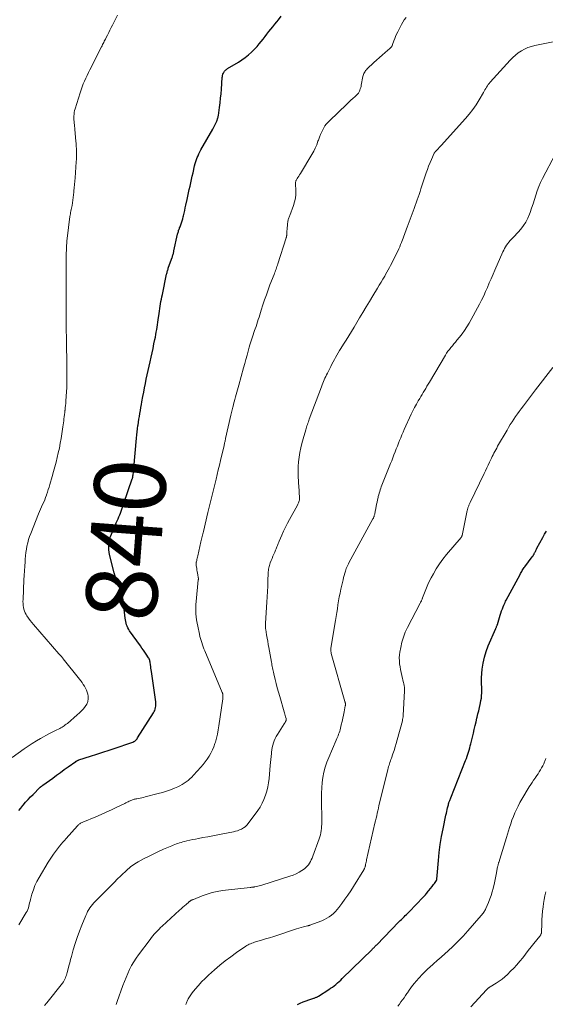
# Model space of a CAD drawing. Units: feet. Extents: x 2015000 to 2020030, y 510000 to 515000.
# Drawn here: x 2015284 to 2015431, y 511553 to 511829 of the extents above; entities that cross this region are included whole.
import ezdxf
from ezdxf.enums import TextEntityAlignment as Align

# ---------------------------------------------------------------- set-up
doc = ezdxf.new("R2010")
doc.units = ezdxf.units.FT
doc.header["$LTSCALE"] = 100
doc.header["$MEASUREMENT"] = 0
for name, color, linetype, lineweight in [('CONTOUR INDEX', 32, 'Continuous', 25), ('CONTOUR INDEX LABEL', 7, 'Continuous', 15), ('CONTOUR INTERMEDIATE', 40, 'Continuous', 15)]:
    doc.layers.add(name, color=color, linetype=linetype, lineweight=lineweight)
doc.styles.add('slant', font='romans.shx', dxfattribs={"oblique": 14.999978})

msp = doc.modelspace()

# ---------------------------------------------------------------- linework, layer by layer
at = {"layer": 'CONTOUR INDEX', "flags": 128}
for points, elevation in [([(2015283.22, 511606.87), (2015283.81, 511607.61), (2015284.41, 511608.35), (2015284.5, 511608.44), (2015285.16, 511609.21), (2015285.84, 511609.97), (2015286.54, 511610.7), (2015287.25, 511611.43), (2015289.17, 511613.36), (2015289.24, 511613.43), (2015289.32, 511613.5), (2015289.39, 511613.56), (2015289.47, 511613.62), (2015289.51, 511613.65), (2015289.57, 511613.69), (2015289.63, 511613.74), (2015289.69, 511613.78), (2015289.76, 511613.82), (2015289.82, 511613.86), (2015289.88, 511613.9), (2015289.94, 511613.94), (2015290, 511613.98), (2015292.75, 511615.99), (2015293.83, 511616.79), (2015294.92, 511617.58), (2015296.01, 511618.37), (2015297.11, 511619.16), (2015299.26, 511620.7), (2015299.28, 511620.71), (2015299.3, 511620.73), (2015299.32, 511620.74), (2015299.34, 511620.75), (2015299.42, 511620.8), (2015299.44, 511620.81), (2015299.46, 511620.82), (2015299.48, 511620.83), (2015299.5, 511620.84), (2015299.68, 511620.92), (2015299.79, 511620.96), (2015299.9, 511621.01), (2015300.01, 511621.05), (2015300.13, 511621.09), (2015303.37, 511622.16), (2015305.11, 511622.73), (2015306.85, 511623.3), (2015308.58, 511623.87), (2015310.32, 511624.44), (2015314.67, 511625.86), (2015314.96, 511625.97), (2015315.23, 511626.09), (2015315.5, 511626.24), (2015315.76, 511626.41), (2015316, 511626.6), (2015316.22, 511626.8), (2015316.41, 511627.03), (2015316.59, 511627.28), (2015321.05, 511634.31), (2015321.24, 511634.66), (2015321.41, 511635.02), (2015321.53, 511635.39), (2015321.63, 511635.78), (2015321.69, 511636.17), (2015321.72, 511636.57), (2015321.71, 511636.96), (2015321.67, 511637.36), (2015320.44, 511645.93), (2015320.37, 511646.4), (2015320.31, 511646.87), (2015320.24, 511647.34), (2015320.18, 511647.81), (2015320.09, 511648.5), (2015320.07, 511648.62), (2015320.05, 511648.74), (2015320.02, 511648.86), (2015320, 511648.98), (2015319.99, 511649.03), (2015319.96, 511649.13), (2015319.93, 511649.22), (2015319.9, 511649.31), (2015319.86, 511649.4), (2015319.82, 511649.49), (2015319.78, 511649.58), (2015319.73, 511649.66), (2015319.67, 511649.74), (2015318.99, 511650.76), (2015318.6, 511651.35), (2015318.2, 511651.93), (2015317.79, 511652.51), (2015317.38, 511653.09), (2015314.34, 511657.35), (2015314.08, 511657.75), (2015313.85, 511658.16), (2015313.66, 511658.6), (2015313.5, 511659.05), (2015313.37, 511659.51), (2015313.26, 511659.97), (2015313.17, 511660.44), (2015313.1, 511660.91), (2015312.51, 511665.94), (2015312.4, 511666.63), (2015312.27, 511667.3), (2015312.08, 511667.97), (2015311.87, 511668.62), (2015311.84, 511668.7), (2015311.61, 511669.31), (2015311.37, 511669.92), (2015311.12, 511670.52), (2015310.86, 511671.13), (2015310.62, 511671.73), (2015310.39, 511672.34), (2015310.2, 511672.97), (2015310.02, 511673.6), (2015308.73, 511678.78), (2015308.6, 511679.44), (2015308.52, 511680.1), (2015308.5, 511680.77), (2015308.53, 511681.44), (2015308.54, 511681.59), (2015308.64, 511682.33), (2015308.78, 511683.06), (2015308.99, 511683.78), (2015309.24, 511684.48), (2015309.62, 511685.41), (2015309.93, 511686.16), (2015310.25, 511686.9), (2015310.58, 511687.64), (2015310.92, 511688.38), (2015311.11, 511688.79), (2015311.35, 511689.32), (2015311.58, 511689.85), (2015311.79, 511690.39), (2015311.98, 511690.93), (2015312.17, 511691.48), (2015312.36, 511692.02), (2015312.55, 511692.57), (2015312.74, 511693.12), (2015315.09, 511700.03), (2015315.11, 511700.1), (2015315.13, 511700.16), (2015315.15, 511700.23), (2015315.17, 511700.29), (2015315.19, 511700.36), (2015315.2, 511700.42), (2015315.22, 511700.49), (2015315.23, 511700.55), (2015315.26, 511700.73), (2015315.28, 511700.88), (2015315.3, 511701.04), (2015315.32, 511701.19), (2015315.34, 511701.34), (2015315.38, 511701.67), (2015315.41, 511701.99), (2015315.45, 511702.31), (2015315.48, 511702.62), (2015315.51, 511702.94), (2015316.28, 511711.41), (2015316.36, 511712.29), (2015316.46, 511713.17), (2015316.57, 511714.05), (2015316.68, 511714.93), (2015316.7, 511715.03), (2015316.81, 511715.86), (2015316.94, 511716.69), (2015317.07, 511717.51), (2015317.21, 511718.34), (2015317.36, 511719.16), (2015317.5, 511719.99), (2015317.65, 511720.81), (2015317.8, 511721.63), (2015318.06, 511723.05), (2015318.29, 511724.27), (2015318.53, 511725.49), (2015318.77, 511726.71), (2015319.02, 511727.93), (2015319.27, 511729.14), (2015319.54, 511730.36), (2015319.8, 511731.57), (2015320.07, 511732.78), (2015320.09, 511732.86), (2015320.37, 511734.1), (2015320.64, 511735.35), (2015320.9, 511736.61), (2015321.16, 511737.86), (2015321.42, 511739.09), (2015321.55, 511739.78), (2015321.68, 511740.47), (2015321.81, 511741.16), (2015321.93, 511741.86), (2015322.04, 511742.55), (2015322.14, 511743.24), (2015322.25, 511743.94), (2015322.34, 511744.63), (2015322.59, 511746.4), (2015322.68, 511747.08), (2015322.78, 511747.75), (2015322.89, 511748.42), (2015323, 511749.09), (2015323.11, 511749.76), (2015323.24, 511750.43), (2015323.37, 511751.1), (2015323.51, 511751.76), (2015324.71, 511757.39), (2015324.77, 511757.64), (2015324.83, 511757.89), (2015324.89, 511758.13), (2015324.95, 511758.38), (2015325.03, 511758.63), (2015325.1, 511758.87), (2015325.18, 511759.11), (2015325.26, 511759.35), (2015326.25, 511762.11), (2015326.33, 511762.33), (2015326.4, 511762.56), (2015326.47, 511762.79), (2015326.54, 511763.02), (2015326.6, 511763.25), (2015326.66, 511763.48), (2015326.71, 511763.71), (2015326.76, 511763.94), (2015327.78, 511768.64), (2015327.85, 511768.9), (2015327.92, 511769.16), (2015328, 511769.42), (2015328.09, 511769.68), (2015328.18, 511769.93), (2015328.28, 511770.19), (2015328.37, 511770.44), (2015328.47, 511770.7), (2015328.69, 511771.28), (2015328.88, 511771.82), (2015329.06, 511772.38), (2015329.22, 511772.93), (2015329.36, 511773.5), (2015329.44, 511773.83), (2015329.61, 511774.56), (2015329.78, 511775.29), (2015329.94, 511776.02), (2015330.11, 511776.75), (2015330.46, 511778.36), (2015330.66, 511779.3), (2015330.87, 511780.24), (2015331.08, 511781.19), (2015331.28, 511782.13), (2015331.49, 511783.07), (2015331.7, 511784.02), (2015331.91, 511784.96), (2015332.12, 511785.9), (2015332.56, 511787.86), (2015332.71, 511788.44), (2015332.88, 511789.01), (2015333.07, 511789.58), (2015333.29, 511790.13), (2015333.53, 511790.68), (2015333.78, 511791.23), (2015334.06, 511791.76), (2015334.35, 511792.28), (2015337.69, 511798.08), (2015338, 511798.64), (2015338.28, 511799.21), (2015338.53, 511799.8), (2015338.76, 511800.39), (2015339.09, 511801.3), (2015339.14, 511801.45), (2015339.18, 511801.6), (2015339.21, 511801.75), (2015339.24, 511801.91), (2015339.54, 511804.19), (2015339.71, 511805.48), (2015339.85, 511806.78), (2015339.97, 511808.08), (2015340.08, 511809.38), (2015340.31, 511812.58), (2015340.35, 511812.9), (2015340.41, 511813.21), (2015340.51, 511813.51), (2015340.63, 511813.81), (2015340.74, 511814.04), (2015340.83, 511814.21), (2015340.94, 511814.37), (2015341.06, 511814.52), (2015341.19, 511814.65), (2015341.34, 511814.78), (2015341.5, 511814.9), (2015341.66, 511815.01), (2015341.82, 511815.12), (2015344.88, 511816.95), (2015345.84, 511817.58), (2015346.77, 511818.24), (2015347.66, 511818.96), (2015348.51, 511819.72), (2015348.9, 511820.09), (2015349.52, 511820.72), (2015350.12, 511821.36), (2015350.69, 511822.03), (2015351.24, 511822.71), (2015351.78, 511823.42), (2015352.32, 511824.11), (2015352.86, 511824.8), (2015353.4, 511825.49), (2015353.95, 511826.18), (2015354.5, 511826.86), (2015355.05, 511827.55), (2015355.6, 511828.23), (2015356.07, 511828.81), (2015356.85, 511829.79)], 840), ([(2015361.41, 511552.49), (2015362.2, 511552.86), (2015363, 511553.21), (2015363.82, 511553.52), (2015364.64, 511553.81), (2015365.96, 511554.22), (2015366.14, 511554.28), (2015366.31, 511554.34), (2015366.49, 511554.41), (2015366.67, 511554.48), (2015366.84, 511554.55), (2015367.01, 511554.63), (2015367.17, 511554.72), (2015367.33, 511554.82), (2015370.2, 511556.67), (2015370.71, 511557.01), (2015371.21, 511557.36), (2015371.69, 511557.74), (2015372.17, 511558.12), (2015372.63, 511558.52), (2015373.09, 511558.93), (2015373.54, 511559.34), (2015373.98, 511559.76), (2015382.32, 511567.92), (2015382.49, 511568.08), (2015382.65, 511568.25), (2015382.82, 511568.41), (2015382.98, 511568.58), (2015383.14, 511568.75), (2015383.3, 511568.91), (2015383.46, 511569.08), (2015383.63, 511569.25), (2015389.88, 511575.64), (2015390.23, 511576), (2015390.59, 511576.36), (2015390.94, 511576.71), (2015391.3, 511577.06), (2015391.66, 511577.42), (2015392.01, 511577.77), (2015392.36, 511578.13), (2015392.71, 511578.49), (2015396.67, 511582.58), (2015396.89, 511582.81), (2015397.1, 511583.04), (2015397.31, 511583.27), (2015397.52, 511583.51), (2015397.72, 511583.75), (2015397.92, 511584), (2015398.11, 511584.24), (2015398.3, 511584.49), (2015399.16, 511585.59), (2015399.38, 511585.88), (2015399.59, 511586.17), (2015399.81, 511586.46), (2015400.02, 511586.75), (2015400.38, 511587.25), (2015400.41, 511587.29), (2015400.43, 511587.34), (2015400.45, 511587.38), (2015400.47, 511587.43), (2015400.49, 511587.48), (2015400.5, 511587.53), (2015400.51, 511587.58), (2015400.51, 511587.63), (2015400.53, 511587.92), (2015400.54, 511588.11), (2015400.55, 511588.31), (2015400.56, 511588.5), (2015400.58, 511588.7), (2015400.93, 511592.84), (2015401.17, 511595.09), (2015401.46, 511597.34), (2015401.83, 511599.58), (2015402.26, 511601.81), (2015403.06, 511605.62), (2015403.17, 511606.14), (2015403.28, 511606.65), (2015403.4, 511607.16), (2015403.52, 511607.67), (2015403.73, 511608.54), (2015403.74, 511608.62), (2015403.76, 511608.69), (2015403.78, 511608.77), (2015403.81, 511608.84), (2015403.83, 511608.91), (2015403.85, 511608.99), (2015403.88, 511609.06), (2015403.91, 511609.13), (2015404.05, 511609.49), (2015404.15, 511609.73), (2015404.25, 511609.98), (2015404.35, 511610.23), (2015404.45, 511610.48), (2015408.57, 511620.98), (2015408.79, 511621.55), (2015409, 511622.13), (2015409.2, 511622.71), (2015409.39, 511623.29), (2015409.56, 511623.87), (2015409.73, 511624.46), (2015409.89, 511625.05), (2015410.03, 511625.65), (2015410.74, 511628.63), (2015410.99, 511629.68), (2015411.24, 511630.73), (2015411.49, 511631.78), (2015411.74, 511632.82), (2015411.82, 511633.15), (2015412.03, 511634.04), (2015412.24, 511634.92), (2015412.44, 511635.8), (2015412.65, 511636.69), (2015412.74, 511637.1), (2015412.88, 511637.78), (2015412.99, 511638.47), (2015413.06, 511639.16), (2015413.11, 511639.85), (2015413.12, 511640.27), (2015413.13, 511640.76), (2015413.12, 511641.24), (2015413.09, 511641.73), (2015413.05, 511642.21), (2015413.01, 511642.7), (2015412.99, 511643.18), (2015413, 511643.66), (2015413.03, 511644.15), (2015413.26, 511646.6), (2015413.49, 511648.28), (2015413.84, 511649.94), (2015414.34, 511651.56), (2015414.94, 511653.16), (2015417.02, 511657.94), (2015417.09, 511658.09), (2015417.15, 511658.24), (2015417.21, 511658.39), (2015417.28, 511658.54), (2015417.34, 511658.69), (2015417.4, 511658.84), (2015417.45, 511659), (2015417.5, 511659.15), (2015418.26, 511661.72), (2015418.45, 511662.33), (2015418.65, 511662.93), (2015418.88, 511663.52), (2015419.12, 511664.11), (2015419.31, 511664.57), (2015419.47, 511664.92), (2015419.63, 511665.27), (2015419.8, 511665.62), (2015419.98, 511665.96), (2015423.84, 511673.18), (2015423.99, 511673.46), (2015424.14, 511673.73), (2015424.3, 511674), (2015424.46, 511674.27), (2015424.62, 511674.54), (2015424.79, 511674.8), (2015424.97, 511675.06), (2015425.15, 511675.31), (2015427.24, 511678.06), (2015427.31, 511678.15), (2015427.37, 511678.23), (2015427.43, 511678.32), (2015427.49, 511678.41), (2015427.55, 511678.5), (2015427.61, 511678.59), (2015427.66, 511678.69), (2015427.71, 511678.78), (2015427.76, 511678.89), (2015427.84, 511679.04), (2015427.91, 511679.2), (2015427.99, 511679.35), (2015428.06, 511679.5), (2015428.13, 511679.63), (2015428.24, 511679.85), (2015428.35, 511680.06), (2015428.46, 511680.28), (2015428.58, 511680.49), (2015430.22, 511683.49), (2015430.74, 511684.42), (2015431.27, 511685.34)], 860)]:
    msp.add_lwpolyline(points, dxfattribs=dict(at, elevation=elevation))
at = {"layer": 'CONTOUR INTERMEDIATE', "flags": 128}
for points, elevation in [([(2015281.4, 511621.81), (2015284.78, 511624.23), (2015285.89, 511624.99), (2015287.02, 511625.73), (2015288.17, 511626.42), (2015289.34, 511627.09), (2015291.68, 511628.38), (2015292.24, 511628.68), (2015292.8, 511628.97), (2015293.37, 511629.26), (2015293.93, 511629.54), (2015294.41, 511629.77), (2015294.74, 511629.93), (2015295.07, 511630.11), (2015295.38, 511630.29), (2015295.69, 511630.49), (2015296, 511630.69), (2015296.3, 511630.91), (2015296.58, 511631.13), (2015296.87, 511631.37), (2015299.64, 511633.75), (2015300.24, 511634.3), (2015300.83, 511634.87), (2015301.38, 511635.47), (2015301.91, 511636.1), (2015302.31, 511636.76), (2015302.59, 511637.46), (2015302.69, 511638.21), (2015302.67, 511638.99), (2015302.58, 511639.54), (2015302.44, 511640.13), (2015302.25, 511640.71), (2015302, 511641.26), (2015301.69, 511641.79), (2015301.34, 511642.3), (2015300.99, 511642.8), (2015300.62, 511643.3), (2015300.24, 511643.79), (2015295.73, 511649.46), (2015295.59, 511649.64), (2015295.44, 511649.82), (2015295.29, 511650.01), (2015295.14, 511650.19), (2015294.98, 511650.37), (2015294.83, 511650.54), (2015294.68, 511650.72), (2015294.52, 511650.9), (2015287.38, 511659.07), (2015286.89, 511659.66), (2015286.42, 511660.27), (2015285.98, 511660.89), (2015285.55, 511661.53), (2015285.32, 511661.9), (2015285.06, 511662.38), (2015284.84, 511662.87), (2015284.68, 511663.38), (2015284.56, 511663.91), (2015284.48, 511664.45), (2015284.43, 511664.99), (2015284.42, 511665.54), (2015284.43, 511666.08), (2015284.7, 511671.62), (2015284.77, 511672.9), (2015284.84, 511674.18), (2015284.93, 511675.46), (2015285.02, 511676.74), (2015285.07, 511677.45), (2015285.15, 511678.37), (2015285.26, 511679.29), (2015285.39, 511680.21), (2015285.55, 511681.12), (2015285.75, 511682.03), (2015285.99, 511682.92), (2015286.27, 511683.8), (2015286.59, 511684.67), (2015288.79, 511690.16), (2015289.06, 511690.82), (2015289.34, 511691.48), (2015289.63, 511692.13), (2015289.93, 511692.79), (2015290.23, 511693.44), (2015290.51, 511694.1), (2015290.77, 511694.76), (2015291.02, 511695.43), (2015291.05, 511695.52), (2015291.29, 511696.24), (2015291.53, 511696.96), (2015291.76, 511697.68), (2015291.97, 511698.41), (2015292.62, 511700.68), (2015292.99, 511702), (2015293.35, 511703.32), (2015293.69, 511704.64), (2015294.02, 511705.97), (2015294.33, 511707.3), (2015294.62, 511708.63), (2015294.87, 511709.98), (2015295.1, 511711.32), (2015295.61, 511714.61), (2015295.7, 511715.17), (2015295.78, 511715.74), (2015295.85, 511716.3), (2015295.92, 511716.87), (2015295.99, 511717.43), (2015296.06, 511718), (2015296.13, 511718.56), (2015296.2, 511719.13), (2015296.22, 511719.26), (2015296.29, 511719.89), (2015296.36, 511720.53), (2015296.42, 511721.16), (2015296.47, 511721.8), (2015296.66, 511724.52), (2015296.71, 511725.52), (2015296.75, 511726.53), (2015296.77, 511727.54), (2015296.77, 511728.55), (2015296.75, 511729.56), (2015296.74, 511730.57), (2015296.73, 511731.58), (2015296.72, 511732.59), (2015296.66, 511737.79), (2015296.66, 511738.15), (2015296.65, 511738.52), (2015296.65, 511738.88), (2015296.65, 511739.24), (2015296.65, 511739.55), (2015296.64, 511739.76), (2015296.64, 511739.97), (2015296.63, 511740.18), (2015296.61, 511740.38), (2015296.6, 511740.59), (2015296.58, 511740.8), (2015296.57, 511741.01), (2015296.55, 511741.22), (2015296.54, 511741.32), (2015296.53, 511741.58), (2015296.52, 511741.85), (2015296.51, 511742.11), (2015296.51, 511742.37), (2015296.52, 511745.92), (2015296.53, 511746.95), (2015296.52, 511747.98), (2015296.52, 511749.01), (2015296.51, 511750.04), (2015296.5, 511751.07), (2015296.49, 511752.1), (2015296.49, 511753.13), (2015296.5, 511754.16), (2015296.54, 511760.82), (2015296.54, 511761.27), (2015296.55, 511761.73), (2015296.55, 511762.18), (2015296.56, 511762.64), (2015296.57, 511763.09), (2015296.58, 511763.55), (2015296.59, 511764), (2015296.6, 511764.46), (2015296.61, 511764.86), (2015296.64, 511765.51), (2015296.68, 511766.16), (2015296.74, 511766.81), (2015296.81, 511767.46), (2015297.59, 511773.6), (2015297.64, 511773.99), (2015297.71, 511774.38), (2015297.78, 511774.76), (2015297.86, 511775.15), (2015297.95, 511775.53), (2015298.03, 511775.92), (2015298.11, 511776.3), (2015298.18, 511776.69), (2015298.3, 511777.42), (2015298.42, 511778.17), (2015298.53, 511778.92), (2015298.62, 511779.68), (2015298.7, 511780.44), (2015298.73, 511780.77), (2015298.81, 511781.69), (2015298.89, 511782.62), (2015298.96, 511783.55), (2015299.04, 511784.47), (2015299.37, 511788.94), (2015299.42, 511789.67), (2015299.45, 511790.4), (2015299.45, 511791.13), (2015299.45, 511791.86), (2015299.42, 511792.59), (2015299.38, 511793.32), (2015299.33, 511794.05), (2015299.27, 511794.78), (2015298.98, 511798), (2015298.94, 511798.46), (2015298.89, 511798.91), (2015298.84, 511799.37), (2015298.79, 511799.82), (2015298.75, 511800.27), (2015298.72, 511800.73), (2015298.71, 511801.19), (2015298.71, 511801.64), (2015298.71, 511801.78), (2015298.75, 511802.31), (2015298.81, 511802.83), (2015298.91, 511803.34), (2015299.05, 511803.85), (2015300.44, 511808.32), (2015300.72, 511809.15), (2015301.02, 511809.98), (2015301.34, 511810.8), (2015301.69, 511811.61), (2015302.06, 511812.41), (2015302.43, 511813.21), (2015302.81, 511814), (2015303.2, 511814.79), (2015306.44, 511821.22), (2015306.59, 511821.53), (2015306.75, 511821.84), (2015306.9, 511822.15), (2015307.06, 511822.46), (2015307.22, 511822.77), (2015307.37, 511823.07), (2015307.53, 511823.38), (2015307.69, 511823.69), (2015308.1, 511824.5), (2015308.46, 511825.21), (2015308.82, 511825.92), (2015309.17, 511826.63), (2015309.53, 511827.35), (2015310.94, 511830.14)], 836), ([(2015283.3, 511574.81), (2015285.35, 511578.24), (2015285.57, 511578.67), (2015285.77, 511579.1), (2015285.93, 511579.55), (2015286.06, 511580.02), (2015286.18, 511580.49), (2015286.29, 511580.96), (2015286.41, 511581.43), (2015286.54, 511581.9), (2015286.95, 511583.43), (2015287.33, 511584.64), (2015287.78, 511585.83), (2015288.32, 511586.98), (2015288.92, 511588.1), (2015291.46, 511592.41), (2015291.82, 511592.99), (2015292.19, 511593.57), (2015292.58, 511594.13), (2015292.99, 511594.69), (2015293.24, 511595.02), (2015293.53, 511595.4), (2015293.82, 511595.78), (2015294.12, 511596.15), (2015294.41, 511596.52), (2015294.7, 511596.89), (2015295.15, 511597.43), (2015295.6, 511597.98), (2015296.07, 511598.51), (2015296.53, 511599.05), (2015299.72, 511602.63), (2015299.88, 511602.79), (2015300.04, 511602.94), (2015300.21, 511603.08), (2015300.4, 511603.2), (2015300.59, 511603.32), (2015300.78, 511603.43), (2015300.98, 511603.53), (2015301.18, 511603.62), (2015304.86, 511605.16), (2015306.33, 511605.79), (2015307.8, 511606.44), (2015309.26, 511607.12), (2015310.71, 511607.81), (2015312.95, 511608.9), (2015313.28, 511609.06), (2015313.6, 511609.22), (2015313.92, 511609.37), (2015314.25, 511609.53), (2015314.45, 511609.62), (2015314.68, 511609.72), (2015314.91, 511609.82), (2015315.14, 511609.9), (2015315.38, 511609.98), (2015315.62, 511610.05), (2015315.86, 511610.11), (2015316.1, 511610.16), (2015316.35, 511610.22), (2015316.8, 511610.3), (2015317.26, 511610.39), (2015317.73, 511610.49), (2015318.2, 511610.6), (2015318.66, 511610.72), (2015322.36, 511611.65), (2015323.51, 511611.97), (2015324.65, 511612.33), (2015325.77, 511612.73), (2015326.88, 511613.17), (2015327.82, 511613.57), (2015328.44, 511613.86), (2015329.05, 511614.18), (2015329.63, 511614.54), (2015330.2, 511614.93), (2015330.74, 511615.36), (2015331.26, 511615.81), (2015331.75, 511616.28), (2015332.23, 511616.78), (2015334.29, 511619.05), (2015334.93, 511619.8), (2015335.54, 511620.56), (2015336.12, 511621.36), (2015336.66, 511622.18), (2015337.15, 511623.03), (2015337.59, 511623.9), (2015337.96, 511624.81), (2015338.28, 511625.73), (2015338.39, 511626.09), (2015338.71, 511627.22), (2015338.98, 511628.36), (2015339.21, 511629.51), (2015339.4, 511630.66), (2015340.46, 511638.28), (2015340.48, 511638.47), (2015340.5, 511638.66), (2015340.5, 511638.85), (2015340.51, 511639.04), (2015340.51, 511639.2), (2015340.5, 511639.31), (2015340.49, 511639.42), (2015340.47, 511639.53), (2015340.45, 511639.63), (2015340.41, 511639.74), (2015340.38, 511639.84), (2015340.34, 511639.95), (2015340.3, 511640.05), (2015335.42, 511651.73), (2015335.19, 511652.3), (2015334.97, 511652.87), (2015334.76, 511653.44), (2015334.57, 511654.02), (2015334.38, 511654.6), (2015334.21, 511655.18), (2015334.06, 511655.77), (2015333.93, 511656.37), (2015333.43, 511658.67), (2015333.27, 511659.52), (2015333.13, 511660.38), (2015333.03, 511661.24), (2015332.95, 511662.11), (2015332.91, 511662.97), (2015332.9, 511663.84), (2015332.93, 511664.71), (2015333, 511665.57), (2015333.59, 511671.64), (2015333.6, 511671.69), (2015333.61, 511671.74), (2015333.61, 511671.79), (2015333.62, 511671.84), (2015333.62, 511671.89), (2015333.62, 511671.94), (2015333.62, 511671.99), (2015333.62, 511672.04), (2015333.62, 511672.06), (2015333.62, 511672.13), (2015333.61, 511672.19), (2015333.6, 511672.25), (2015333.59, 511672.31), (2015333.45, 511673.07), (2015333.37, 511673.51), (2015333.29, 511673.95), (2015333.21, 511674.39), (2015333.14, 511674.83), (2015333.02, 511675.64), (2015333, 511675.77), (2015332.99, 511675.9), (2015332.99, 511676.03), (2015332.99, 511676.17), (2015333, 511676.3), (2015333.01, 511676.43), (2015333.03, 511676.56), (2015333.06, 511676.69), (2015333.14, 511677.07), (2015333.21, 511677.38), (2015333.28, 511677.7), (2015333.35, 511678.02), (2015333.42, 511678.34), (2015334.3, 511682.31), (2015334.39, 511682.68), (2015334.47, 511683.05), (2015334.56, 511683.41), (2015334.65, 511683.78), (2015334.74, 511684.14), (2015334.83, 511684.51), (2015334.92, 511684.88), (2015335.01, 511685.24), (2015336.31, 511690.51), (2015336.59, 511691.64), (2015336.86, 511692.76), (2015337.14, 511693.89), (2015337.41, 511695.02), (2015337.69, 511696.14), (2015337.96, 511697.27), (2015338.23, 511698.4), (2015338.5, 511699.52), (2015338.59, 511699.9), (2015338.9, 511701.21), (2015339.21, 511702.53), (2015339.52, 511703.84), (2015339.84, 511705.16), (2015340.82, 511709.33), (2015340.88, 511709.57), (2015340.93, 511709.82), (2015340.99, 511710.06), (2015341.05, 511710.31), (2015341.1, 511710.56), (2015341.16, 511710.8), (2015341.22, 511711.05), (2015341.27, 511711.29), (2015342.73, 511717.83), (2015342.9, 511718.57), (2015343.07, 511719.32), (2015343.25, 511720.06), (2015343.43, 511720.8), (2015343.47, 511720.93), (2015343.64, 511721.61), (2015343.81, 511722.28), (2015344, 511722.96), (2015344.18, 511723.63), (2015344.37, 511724.3), (2015344.56, 511724.97), (2015344.75, 511725.65), (2015344.94, 511726.32), (2015346.3, 511731.18), (2015346.62, 511732.34), (2015346.94, 511733.5), (2015347.26, 511734.66), (2015347.59, 511735.82), (2015347.91, 511736.97), (2015348.07, 511737.56), (2015348.24, 511738.14), (2015348.42, 511738.72), (2015348.61, 511739.29), (2015348.8, 511739.87), (2015348.99, 511740.44), (2015349.19, 511741.02), (2015349.39, 511741.59), (2015349.57, 511742.12), (2015349.8, 511742.77), (2015350.02, 511743.42), (2015350.23, 511744.07), (2015350.43, 511744.72), (2015350.64, 511745.38), (2015350.84, 511746.03), (2015351.05, 511746.69), (2015351.26, 511747.34), (2015351.74, 511748.84), (2015352.2, 511750.24), (2015352.68, 511751.63), (2015353.18, 511753.01), (2015353.7, 511754.39), (2015354.84, 511757.35), (2015354.98, 511757.72), (2015355.12, 511758.1), (2015355.26, 511758.48), (2015355.4, 511758.85), (2015355.54, 511759.23), (2015355.67, 511759.61), (2015355.8, 511759.99), (2015355.93, 511760.37), (2015358.24, 511767.58), (2015358.27, 511767.69), (2015358.3, 511767.8), (2015358.33, 511767.92), (2015358.35, 511768.03), (2015358.37, 511768.14), (2015358.39, 511768.26), (2015358.4, 511768.37), (2015358.41, 511768.49), (2015358.47, 511769.5), (2015358.5, 511770.01), (2015358.54, 511770.52), (2015358.59, 511771.03), (2015358.64, 511771.54), (2015358.7, 511772.1), (2015358.73, 511772.33), (2015358.77, 511772.55), (2015358.83, 511772.78), (2015358.9, 511773), (2015358.98, 511773.22), (2015359.07, 511773.44), (2015359.15, 511773.66), (2015359.23, 511773.88), (2015360.29, 511776.67), (2015360.61, 511777.7), (2015360.85, 511778.74), (2015360.96, 511779.8), (2015360.98, 511780.87), (2015360.9, 511782.79), (2015360.89, 511782.91), (2015360.89, 511783.04), (2015360.89, 511783.16), (2015360.9, 511783.28), (2015360.91, 511783.41), (2015360.94, 511783.52), (2015360.98, 511783.63), (2015361.04, 511783.74), (2015361.35, 511784.24), (2015361.56, 511784.6), (2015361.78, 511784.96), (2015362, 511785.31), (2015362.22, 511785.67), (2015365.46, 511791.01), (2015365.96, 511791.9), (2015366.42, 511792.81), (2015366.81, 511793.75), (2015367.16, 511794.71), (2015367.28, 511795.06), (2015367.56, 511795.85), (2015367.87, 511796.62), (2015368.22, 511797.38), (2015368.61, 511798.12), (2015368.79, 511798.46), (2015369.13, 511799.01), (2015369.49, 511799.53), (2015369.91, 511800.02), (2015370.35, 511800.48), (2015375.28, 511805.14), (2015375.85, 511805.68), (2015376.42, 511806.21), (2015376.98, 511806.75), (2015377.55, 511807.29), (2015378.39, 511808.08), (2015378.52, 511808.23), (2015378.64, 511808.39), (2015378.74, 511808.57), (2015378.82, 511808.76), (2015378.93, 511809.06), (2015379.04, 511809.42), (2015379.15, 511809.77), (2015379.24, 511810.13), (2015379.31, 511810.49), (2015379.78, 511812.9), (2015379.85, 511813.2), (2015379.94, 511813.5), (2015380.06, 511813.78), (2015380.2, 511814.06), (2015380.36, 511814.32), (2015380.54, 511814.57), (2015380.74, 511814.81), (2015380.96, 511815.03), (2015382.82, 511816.79), (2015383.6, 511817.51), (2015384.39, 511818.22), (2015385.19, 511818.93), (2015385.99, 511819.62), (2015387.36, 511820.79), (2015387.48, 511820.9), (2015387.59, 511821.02), (2015387.7, 511821.14), (2015387.8, 511821.27), (2015387.88, 511821.41), (2015387.96, 511821.55), (2015388.03, 511821.7), (2015388.09, 511821.85), (2015388.44, 511822.87), (2015388.68, 511823.52), (2015388.94, 511824.17), (2015389.23, 511824.81), (2015389.53, 511825.45), (2015390.55, 511827.46), (2015390.95, 511828.16), (2015391.38, 511828.83), (2015391.87, 511829.46)], 844), ([(2015290.43, 511552.16), (2015291.16, 511552.92), (2015295.52, 511558.5), (2015295.76, 511558.83), (2015295.97, 511559.18), (2015296.16, 511559.54), (2015296.33, 511559.91), (2015296.47, 511560.29), (2015296.61, 511560.68), (2015296.73, 511561.07), (2015296.84, 511561.47), (2015297.09, 511562.43), (2015297.31, 511563.31), (2015297.54, 511564.19), (2015297.78, 511565.07), (2015298.01, 511565.95), (2015298.51, 511567.77), (2015299.03, 511569.54), (2015299.6, 511571.3), (2015300.23, 511573.04), (2015300.9, 511574.76), (2015302.04, 511577.49), (2015302.29, 511578.05), (2015302.56, 511578.58), (2015302.86, 511579.1), (2015303.19, 511579.61), (2015303.55, 511580.1), (2015303.93, 511580.57), (2015304.33, 511581.03), (2015304.75, 511581.47), (2015309.99, 511586.7), (2015310.07, 511586.79), (2015310.16, 511586.88), (2015310.25, 511586.97), (2015310.34, 511587.06), (2015310.43, 511587.15), (2015310.51, 511587.24), (2015310.6, 511587.32), (2015310.69, 511587.41), (2015313.43, 511590.08), (2015313.8, 511590.43), (2015314.18, 511590.76), (2015314.58, 511591.08), (2015314.99, 511591.39), (2015315.4, 511591.69), (2015315.83, 511591.97), (2015316.27, 511592.23), (2015316.71, 511592.48), (2015318.45, 511593.42), (2015319.78, 511594.11), (2015321.12, 511594.78), (2015322.47, 511595.41), (2015323.84, 511596.02), (2015326.16, 511597.03), (2015326.59, 511597.21), (2015327.02, 511597.38), (2015327.46, 511597.54), (2015327.9, 511597.69), (2015328.34, 511597.83), (2015328.79, 511597.97), (2015329.24, 511598.09), (2015329.69, 511598.2), (2015330.41, 511598.37), (2015331.22, 511598.55), (2015332.03, 511598.73), (2015332.85, 511598.9), (2015333.67, 511599.06), (2015334.86, 511599.29), (2015336.27, 511599.56), (2015337.69, 511599.83), (2015339.1, 511600.1), (2015340.51, 511600.38), (2015343.44, 511600.94), (2015344.04, 511601.08), (2015344.62, 511601.25), (2015345.19, 511601.46), (2015345.76, 511601.7), (2015346.28, 511602), (2015346.77, 511602.34), (2015347.2, 511602.76), (2015347.59, 511603.22), (2015350.25, 511606.88), (2015350.92, 511607.89), (2015351.51, 511608.94), (2015352.01, 511610.04), (2015352.44, 511611.17), (2015352.78, 511612.34), (2015353.07, 511613.52), (2015353.27, 511614.71), (2015353.43, 511615.91), (2015353.77, 511619.53), (2015353.85, 511620.38), (2015353.93, 511621.22), (2015354.01, 511622.06), (2015354.09, 511622.91), (2015354.12, 511623.26), (2015354.21, 511623.92), (2015354.32, 511624.58), (2015354.48, 511625.23), (2015354.67, 511625.87), (2015354.9, 511626.49), (2015355.16, 511627.1), (2015355.47, 511627.69), (2015355.81, 511628.26), (2015357.7, 511631.19), (2015357.79, 511631.33), (2015357.88, 511631.48), (2015357.96, 511631.62), (2015358.05, 511631.77), (2015358.1, 511631.88), (2015358.15, 511631.97), (2015358.19, 511632.07), (2015358.21, 511632.18), (2015358.23, 511632.28), (2015358.24, 511632.39), (2015358.24, 511632.5), (2015358.23, 511632.6), (2015358.21, 511632.71), (2015358.09, 511633.21), (2015358, 511633.57), (2015357.91, 511633.92), (2015357.81, 511634.28), (2015357.71, 511634.63), (2015356.43, 511638.93), (2015356.08, 511640.12), (2015355.75, 511641.31), (2015355.44, 511642.51), (2015355.14, 511643.7), (2015354.76, 511645.29), (2015354.67, 511645.7), (2015354.58, 511646.11), (2015354.49, 511646.52), (2015354.41, 511646.93), (2015354.33, 511647.34), (2015354.26, 511647.75), (2015354.18, 511648.17), (2015354.11, 511648.58), (2015353.39, 511652.64), (2015353.23, 511653.53), (2015353.08, 511654.43), (2015352.92, 511655.32), (2015352.76, 511656.22), (2015352.5, 511657.7), (2015352.48, 511657.85), (2015352.45, 511658.01), (2015352.44, 511658.17), (2015352.43, 511658.33), (2015352.42, 511658.36), (2015352.42, 511658.5), (2015352.41, 511658.65), (2015352.42, 511658.79), (2015352.42, 511658.93), (2015352.43, 511659.08), (2015352.44, 511659.22), (2015352.45, 511659.37), (2015352.46, 511659.51), (2015352.84, 511665.41), (2015352.93, 511666.89), (2015353.01, 511668.37), (2015353.07, 511669.84), (2015353.13, 511671.32), (2015353.21, 511673.56), (2015353.23, 511673.92), (2015353.26, 511674.28), (2015353.31, 511674.64), (2015353.36, 511674.99), (2015353.44, 511675.35), (2015353.53, 511675.69), (2015353.64, 511676.04), (2015353.77, 511676.37), (2015354.04, 511677.05), (2015354.29, 511677.65), (2015354.54, 511678.24), (2015354.79, 511678.83), (2015355.04, 511679.43), (2015355.28, 511679.99), (2015355.41, 511680.3), (2015355.54, 511680.61), (2015355.67, 511680.93), (2015355.79, 511681.25), (2015355.91, 511681.56), (2015356.04, 511681.88), (2015356.16, 511682.19), (2015356.3, 511682.51), (2015357, 511684.16), (2015357.5, 511685.29), (2015358.03, 511686.41), (2015358.59, 511687.52), (2015359.18, 511688.61), (2015361.42, 511692.61), (2015361.54, 511692.84), (2015361.65, 511693.06), (2015361.74, 511693.29), (2015361.82, 511693.53), (2015361.89, 511693.77), (2015361.94, 511694.01), (2015361.96, 511694.26), (2015361.96, 511694.5), (2015361.94, 511695.17), (2015361.92, 511695.76), (2015361.89, 511696.35), (2015361.86, 511696.93), (2015361.83, 511697.52), (2015361.64, 511700.76), (2015361.6, 511702.09), (2015361.62, 511703.41), (2015361.72, 511704.73), (2015361.88, 511706.05), (2015362.1, 511707.36), (2015362.36, 511708.66), (2015362.67, 511709.95), (2015363.01, 511711.24), (2015363.73, 511713.71), (2015363.84, 511714.09), (2015363.96, 511714.46), (2015364.08, 511714.84), (2015364.2, 511715.22), (2015364.33, 511715.59), (2015364.46, 511715.97), (2015364.59, 511716.34), (2015364.72, 511716.71), (2015368.13, 511725.85), (2015368.31, 511726.33), (2015368.51, 511726.81), (2015368.71, 511727.28), (2015368.91, 511727.75), (2015369.13, 511728.22), (2015369.35, 511728.69), (2015369.57, 511729.15), (2015369.8, 511729.61), (2015370.76, 511731.52), (2015371.09, 511732.16), (2015371.43, 511732.81), (2015371.77, 511733.44), (2015372.12, 511734.08), (2015372.47, 511734.71), (2015372.84, 511735.34), (2015373.21, 511735.96), (2015373.59, 511736.58), (2015374.31, 511737.75), (2015375.06, 511738.95), (2015375.8, 511740.15), (2015376.54, 511741.36), (2015377.27, 511742.56), (2015378.84, 511745.15), (2015379.78, 511746.7), (2015380.72, 511748.25), (2015381.66, 511749.8), (2015382.59, 511751.36), (2015383.85, 511753.45), (2015384.37, 511754.3), (2015384.87, 511755.16), (2015385.37, 511756.02), (2015385.87, 511756.88), (2015386.15, 511757.36), (2015386.5, 511757.98), (2015386.85, 511758.61), (2015387.19, 511759.25), (2015387.52, 511759.88), (2015387.85, 511760.52), (2015388.18, 511761.16), (2015388.5, 511761.81), (2015388.82, 511762.45), (2015389.54, 511763.91), (2015389.82, 511764.51), (2015390.09, 511765.11), (2015390.35, 511765.72), (2015390.59, 511766.33), (2015390.68, 511766.55), (2015390.87, 511767.06), (2015391.05, 511767.56), (2015391.24, 511768.07), (2015391.42, 511768.58), (2015391.59, 511769.09), (2015391.78, 511769.6), (2015391.97, 511770.11), (2015392.16, 511770.61), (2015393.88, 511775.09), (2015394.18, 511775.87), (2015394.47, 511776.66), (2015394.74, 511777.45), (2015395.01, 511778.24), (2015395.27, 511779.03), (2015395.53, 511779.82), (2015395.79, 511780.62), (2015396.05, 511781.41), (2015397.52, 511785.87), (2015397.86, 511786.83), (2015398.21, 511787.78), (2015398.6, 511788.72), (2015399, 511789.65), (2015399.8, 511791.38), (2015399.82, 511791.44), (2015399.85, 511791.49), (2015399.89, 511791.55), (2015399.92, 511791.6), (2015399.96, 511791.65), (2015400, 511791.7), (2015400.04, 511791.75), (2015400.08, 511791.79), (2015400.59, 511792.31), (2015400.88, 511792.62), (2015401.17, 511792.93), (2015401.46, 511793.24), (2015401.75, 511793.55), (2015408.52, 511801.08), (2015409.57, 511802.32), (2015410.57, 511803.6), (2015411.49, 511804.95), (2015412.35, 511806.33), (2015413.56, 511808.4), (2015413.78, 511808.78), (2015414, 511809.15), (2015414.22, 511809.52), (2015414.45, 511809.89), (2015414.68, 511810.26), (2015414.93, 511810.61), (2015415.2, 511810.95), (2015415.48, 511811.28), (2015421.07, 511817.49), (2015421.79, 511818.22), (2015422.55, 511818.91), (2015423.36, 511819.53), (2015424.21, 511820.1), (2015425.11, 511820.59), (2015426.04, 511821.01), (2015427.01, 511821.33), (2015428, 511821.59), (2015437.37, 511823.44)], 848), ([(2015310.57, 511552.5), (2015310.66, 511552.79), (2015310.76, 511553.07), (2015310.86, 511553.35), (2015312.47, 511557.83), (2015312.9, 511558.96), (2015313.35, 511560.09), (2015313.83, 511561.2), (2015314.34, 511562.3), (2015314.89, 511563.37), (2015315.48, 511564.42), (2015316.14, 511565.43), (2015316.83, 511566.42), (2015320.06, 511570.75), (2015320.44, 511571.26), (2015320.84, 511571.75), (2015321.26, 511572.23), (2015321.69, 511572.7), (2015322.13, 511573.16), (2015322.58, 511573.61), (2015323.04, 511574.05), (2015323.5, 511574.49), (2015328.37, 511578.95), (2015328.81, 511579.36), (2015329.26, 511579.76), (2015329.7, 511580.16), (2015330.15, 511580.55), (2015330.9, 511581.22), (2015330.97, 511581.28), (2015331.05, 511581.34), (2015331.13, 511581.4), (2015331.21, 511581.45), (2015331.29, 511581.5), (2015331.37, 511581.55), (2015331.45, 511581.6), (2015331.54, 511581.65), (2015331.64, 511581.71), (2015331.78, 511581.78), (2015331.92, 511581.85), (2015332.07, 511581.91), (2015332.21, 511581.98), (2015334.67, 511582.97), (2015336.06, 511583.47), (2015337.48, 511583.89), (2015338.92, 511584.19), (2015340.38, 511584.42), (2015348.18, 511585.31), (2015348.34, 511585.33), (2015348.5, 511585.35), (2015348.66, 511585.37), (2015348.82, 511585.38), (2015348.98, 511585.4), (2015349.13, 511585.43), (2015349.28, 511585.45), (2015349.44, 511585.49), (2015349.91, 511585.59), (2015350.3, 511585.68), (2015350.68, 511585.77), (2015351.06, 511585.88), (2015351.44, 511585.99), (2015359.3, 511588.46), (2015360.19, 511588.78), (2015361.05, 511589.16), (2015361.88, 511589.61), (2015362.68, 511590.11), (2015363.35, 511590.58), (2015363.77, 511590.91), (2015364.15, 511591.27), (2015364.48, 511591.69), (2015364.78, 511592.13), (2015365.04, 511592.6), (2015365.28, 511593.08), (2015365.5, 511593.58), (2015365.7, 511594.08), (2015367.49, 511598.96), (2015367.67, 511599.52), (2015367.83, 511600.09), (2015367.96, 511600.67), (2015368.06, 511601.26), (2015368.12, 511601.85), (2015368.17, 511602.44), (2015368.2, 511603.03), (2015368.2, 511603.63), (2015368.12, 511610.36), (2015368.14, 511611.82), (2015368.21, 511613.29), (2015368.36, 511614.75), (2015368.55, 511616.2), (2015368.84, 511617.64), (2015369.2, 511619.06), (2015369.66, 511620.45), (2015370.18, 511621.81), (2015372.29, 511626.69), (2015372.46, 511627.09), (2015372.63, 511627.49), (2015372.8, 511627.9), (2015372.96, 511628.31), (2015373.11, 511628.72), (2015373.25, 511629.13), (2015373.38, 511629.55), (2015373.48, 511629.98), (2015373.7, 511630.96), (2015373.91, 511631.87), (2015374.11, 511632.78), (2015374.3, 511633.7), (2015374.49, 511634.61), (2015374.83, 511636.3), (2015374.84, 511636.37), (2015374.85, 511636.45), (2015374.86, 511636.52), (2015374.88, 511636.59), (2015374.88, 511636.63), (2015374.89, 511636.68), (2015374.89, 511636.73), (2015374.89, 511636.78), (2015374.89, 511636.83), (2015374.88, 511636.88), (2015374.87, 511636.94), (2015374.86, 511636.99), (2015374.85, 511637.04), (2015374.82, 511637.13), (2015374.79, 511637.22), (2015374.76, 511637.32), (2015374.74, 511637.41), (2015374.71, 511637.51), (2015370.91, 511651), (2015370.87, 511651.18), (2015370.83, 511651.36), (2015370.8, 511651.55), (2015370.78, 511651.74), (2015370.77, 511651.93), (2015370.77, 511652.12), (2015370.78, 511652.3), (2015370.81, 511652.49), (2015372.07, 511660.26), (2015372.25, 511661.36), (2015372.42, 511662.45), (2015372.6, 511663.55), (2015372.77, 511664.65), (2015372.96, 511665.74), (2015373.15, 511666.84), (2015373.37, 511667.93), (2015373.6, 511669.01), (2015374.2, 511671.69), (2015374.34, 511672.29), (2015374.49, 511672.88), (2015374.67, 511673.47), (2015374.86, 511674.05), (2015375.11, 511674.81), (2015375.18, 511675.01), (2015375.26, 511675.21), (2015375.34, 511675.41), (2015375.43, 511675.6), (2015375.52, 511675.8), (2015375.62, 511675.99), (2015375.72, 511676.18), (2015375.82, 511676.37), (2015382.56, 511688.72), (2015382.63, 511688.86), (2015382.7, 511688.99), (2015382.76, 511689.13), (2015382.82, 511689.28), (2015382.88, 511689.42), (2015382.93, 511689.56), (2015382.97, 511689.71), (2015383.01, 511689.86), (2015383.07, 511690.11), (2015383.13, 511690.39), (2015383.2, 511690.67), (2015383.25, 511690.94), (2015383.31, 511691.22), (2015383.49, 511692.22), (2015383.62, 511692.85), (2015383.74, 511693.47), (2015383.88, 511694.1), (2015384.02, 511694.72), (2015384.09, 511695.03), (2015384.2, 511695.49), (2015384.33, 511695.96), (2015384.47, 511696.42), (2015384.61, 511696.87), (2015384.77, 511697.33), (2015384.93, 511697.78), (2015385.1, 511698.23), (2015385.28, 511698.68), (2015387.52, 511704.26), (2015387.84, 511705.08), (2015388.17, 511705.9), (2015388.48, 511706.72), (2015388.8, 511707.54), (2015388.82, 511707.61), (2015389.13, 511708.4), (2015389.43, 511709.18), (2015389.73, 511709.97), (2015390.04, 511710.75), (2015390.36, 511711.54), (2015390.68, 511712.32), (2015391.02, 511713.09), (2015391.36, 511713.86), (2015393.34, 511718.14), (2015393.79, 511719.09), (2015394.27, 511720.03), (2015394.77, 511720.95), (2015395.29, 511721.86), (2015395.69, 511722.54), (2015396.03, 511723.11), (2015396.37, 511723.68), (2015396.71, 511724.24), (2015397.05, 511724.81), (2015397.39, 511725.38), (2015397.73, 511725.95), (2015398.07, 511726.52), (2015398.41, 511727.09), (2015402.89, 511734.68), (2015403.24, 511735.24), (2015403.61, 511735.79), (2015404.01, 511736.32), (2015404.43, 511736.84), (2015404.86, 511737.35), (2015405.3, 511737.86), (2015405.73, 511738.37), (2015406.15, 511738.88), (2015406.84, 511739.71), (2015407.58, 511740.65), (2015408.28, 511741.62), (2015408.93, 511742.63), (2015409.54, 511743.67), (2015412.43, 511748.97), (2015413.05, 511750.13), (2015413.64, 511751.32), (2015414.19, 511752.52), (2015414.71, 511753.73), (2015415.22, 511754.95), (2015415.74, 511756.16), (2015416.26, 511757.38), (2015416.79, 511758.59), (2015419.04, 511763.67), (2015419.27, 511764.16), (2015419.52, 511764.64), (2015419.79, 511765.12), (2015420.07, 511765.58), (2015420.39, 511766.02), (2015420.72, 511766.45), (2015421.08, 511766.86), (2015421.46, 511767.24), (2015421.58, 511767.36), (2015422.03, 511767.8), (2015422.46, 511768.25), (2015422.89, 511768.71), (2015423.3, 511769.18), (2015424.08, 511770.08), (2015424.81, 511771.05), (2015425.47, 511772.05), (2015426.02, 511773.13), (2015426.5, 511774.24), (2015426.68, 511774.74), (2015427.1, 511775.95), (2015427.5, 511777.16), (2015427.88, 511778.38), (2015428.24, 511779.61), (2015428.63, 511780.82), (2015429.07, 511782.01), (2015429.58, 511783.18), (2015430.15, 511784.32), (2015433.8, 511791.15)], 852), ([(2015330.14, 511552.43), (2015330.41, 511553.18), (2015330.51, 511553.41), (2015330.78, 511554.02), (2015331.1, 511554.61), (2015331.46, 511555.17), (2015331.86, 511555.7), (2015332.74, 511556.77), (2015333.63, 511557.8), (2015334.54, 511558.8), (2015335.51, 511559.76), (2015336.5, 511560.69), (2015338.17, 511562.2), (2015339.65, 511563.47), (2015341.16, 511564.71), (2015342.72, 511565.88), (2015344.31, 511567.02), (2015346.89, 511568.8), (2015347.22, 511569), (2015347.55, 511569.2), (2015347.89, 511569.37), (2015348.24, 511569.53), (2015348.59, 511569.68), (2015348.95, 511569.81), (2015349.32, 511569.93), (2015349.68, 511570.05), (2015351.28, 511570.51), (2015352.44, 511570.85), (2015353.6, 511571.2), (2015354.76, 511571.57), (2015355.91, 511571.95), (2015360.54, 511573.5), (2015361.18, 511573.7), (2015361.83, 511573.9), (2015362.47, 511574.08), (2015363.12, 511574.25), (2015364.26, 511574.54), (2015364.35, 511574.56), (2015364.43, 511574.58), (2015364.51, 511574.6), (2015364.6, 511574.62), (2015364.68, 511574.64), (2015364.76, 511574.66), (2015364.84, 511574.69), (2015364.92, 511574.72), (2015368.29, 511575.99), (2015368.99, 511576.3), (2015369.67, 511576.65), (2015370.31, 511577.06), (2015370.93, 511577.52), (2015371.51, 511578.03), (2015372.06, 511578.56), (2015372.57, 511579.13), (2015373.05, 511579.73), (2015373.86, 511580.82), (2015374.71, 511581.99), (2015375.54, 511583.17), (2015376.34, 511584.38), (2015377.12, 511585.6), (2015380, 511590.24), (2015380.08, 511590.38), (2015380.15, 511590.51), (2015380.22, 511590.65), (2015380.27, 511590.8), (2015380.32, 511590.95), (2015380.37, 511591.1), (2015380.41, 511591.25), (2015380.45, 511591.4), (2015380.52, 511591.77), (2015380.6, 511592.1), (2015380.67, 511592.44), (2015380.74, 511592.77), (2015380.82, 511593.11), (2015383.15, 511603.31), (2015383.31, 511604.02), (2015383.47, 511604.73), (2015383.63, 511605.44), (2015383.78, 511606.15), (2015383.94, 511606.86), (2015384.1, 511607.57), (2015384.26, 511608.27), (2015384.43, 511608.98), (2015386.76, 511618.41), (2015386.86, 511618.81), (2015386.97, 511619.22), (2015387.1, 511619.62), (2015387.22, 511620.02), (2015387.35, 511620.42), (2015387.49, 511620.81), (2015387.63, 511621.21), (2015387.77, 511621.61), (2015388.18, 511622.77), (2015388.51, 511623.76), (2015388.83, 511624.74), (2015389.13, 511625.74), (2015389.4, 511626.74), (2015390.83, 511632.12), (2015390.91, 511632.47), (2015390.97, 511632.82), (2015391.02, 511633.17), (2015391.05, 511633.53), (2015391.45, 511640.47), (2015391.46, 511640.64), (2015391.46, 511640.8), (2015391.46, 511640.97), (2015391.45, 511641.14), (2015391.43, 511641.3), (2015391.42, 511641.46), (2015391.39, 511641.63), (2015391.36, 511641.79), (2015391.34, 511641.9), (2015391.3, 511642.12), (2015391.25, 511642.33), (2015391.2, 511642.55), (2015391.15, 511642.76), (2015390.65, 511644.82), (2015390.47, 511645.63), (2015390.31, 511646.45), (2015390.18, 511647.27), (2015390.06, 511648.09), (2015390, 511648.92), (2015389.98, 511649.74), (2015390.04, 511650.56), (2015390.15, 511651.38), (2015390.38, 511652.69), (2015390.7, 511654.14), (2015391.11, 511655.57), (2015391.65, 511656.95), (2015392.28, 511658.3), (2015395.84, 511665.13), (2015395.9, 511665.24), (2015395.95, 511665.34), (2015396.01, 511665.45), (2015396.07, 511665.56), (2015396.12, 511665.67), (2015396.17, 511665.78), (2015396.22, 511665.89), (2015396.27, 511666), (2015396.36, 511666.21), (2015396.38, 511666.26), (2015396.4, 511666.31), (2015396.42, 511666.35), (2015396.43, 511666.4), (2015396.45, 511666.45), (2015396.47, 511666.5), (2015396.49, 511666.55), (2015396.51, 511666.6), (2015397.2, 511668.46), (2015397.59, 511669.42), (2015398, 511670.38), (2015398.46, 511671.32), (2015398.94, 511672.24), (2015399.53, 511673.31), (2015400.36, 511674.73), (2015401.25, 511676.12), (2015402.23, 511677.45), (2015403.25, 511678.74), (2015407.31, 511683.53), (2015407.36, 511683.59), (2015407.4, 511683.66), (2015407.44, 511683.72), (2015407.48, 511683.79), (2015407.51, 511683.86), (2015407.54, 511683.93), (2015407.56, 511684), (2015407.58, 511684.07), (2015409.03, 511691.1), (2015409.08, 511691.29), (2015409.12, 511691.48), (2015409.18, 511691.68), (2015409.23, 511691.87), (2015409.3, 511692.06), (2015409.37, 511692.24), (2015409.44, 511692.42), (2015409.52, 511692.6), (2015409.61, 511692.78), (2015409.69, 511692.96), (2015409.78, 511693.14), (2015409.86, 511693.32), (2015413.74, 511701.47), (2015414.11, 511702.27), (2015414.49, 511703.06), (2015414.87, 511703.86), (2015415.25, 511704.65), (2015415.55, 511705.26), (2015415.79, 511705.75), (2015416.03, 511706.23), (2015416.27, 511706.72), (2015416.51, 511707.2), (2015416.77, 511707.69), (2015417.02, 511708.16), (2015417.29, 511708.64), (2015417.55, 511709.11), (2015420.19, 511713.66), (2015420.64, 511714.43), (2015421.11, 511715.2), (2015421.59, 511715.95), (2015422.08, 511716.71), (2015422.58, 511717.45), (2015423.1, 511718.19), (2015423.62, 511718.92), (2015424.15, 511719.64), (2015424.77, 511720.48), (2015425.63, 511721.62), (2015426.48, 511722.75), (2015427.35, 511723.88), (2015428.21, 511725.01), (2015433.03, 511731.23)], 856), ([(2015389.56, 511552.02), (2015390.01, 511552.6), (2015390.45, 511553.18), (2015390.87, 511553.77), (2015391.3, 511554.37), (2015391.71, 511554.97), (2015392.11, 511555.58), (2015392.23, 511555.76), (2015392.71, 511556.46), (2015393.19, 511557.14), (2015393.71, 511557.81), (2015394.23, 511558.46), (2015394.72, 511559.05), (2015395.52, 511559.97), (2015396.35, 511560.87), (2015397.22, 511561.73), (2015398.11, 511562.56), (2015398.46, 511562.87), (2015399.55, 511563.84), (2015400.64, 511564.82), (2015401.73, 511565.79), (2015402.82, 511566.76), (2015403.62, 511567.47), (2015405.08, 511568.83), (2015406.51, 511570.22), (2015407.88, 511571.67), (2015409.22, 511573.15), (2015412.95, 511577.43), (2015413.14, 511577.66), (2015413.33, 511577.89), (2015413.5, 511578.13), (2015413.67, 511578.37), (2015413.83, 511578.63), (2015413.98, 511578.88), (2015414.12, 511579.15), (2015414.24, 511579.42), (2015414.99, 511581.12), (2015415.38, 511582.08), (2015415.73, 511583.05), (2015416.04, 511584.04), (2015416.31, 511585.04), (2015416.34, 511585.15), (2015416.57, 511586.11), (2015416.78, 511587.06), (2015416.98, 511588.02), (2015417.17, 511588.99), (2015417.56, 511591.1), (2015417.59, 511591.26), (2015417.62, 511591.41), (2015417.66, 511591.57), (2015417.69, 511591.72), (2015417.73, 511591.87), (2015417.77, 511592.03), (2015417.82, 511592.18), (2015417.87, 511592.33), (2015418.54, 511594.45), (2015418.92, 511595.66), (2015419.3, 511596.87), (2015419.67, 511598.08), (2015420.04, 511599.3), (2015420.9, 511602.13), (2015421.23, 511603.16), (2015421.58, 511604.18), (2015421.96, 511605.2), (2015422.36, 511606.21), (2015422.8, 511607.2), (2015423.27, 511608.17), (2015423.78, 511609.13), (2015424.32, 511610.07), (2015426.44, 511613.58), (2015426.83, 511614.2), (2015427.22, 511614.81), (2015427.63, 511615.42), (2015428.05, 511616.03), (2015428.15, 511616.17), (2015428.52, 511616.7), (2015428.88, 511617.23), (2015429.23, 511617.77), (2015429.57, 511618.31), (2015429.9, 511618.87), (2015430.2, 511619.43), (2015430.47, 511620.01), (2015430.72, 511620.61), (2015430.78, 511620.78), (2015431.03, 511621.47)], 864), ([(2015410.06, 511551.84), (2015414.39, 511556.56), (2015414.47, 511556.64), (2015414.54, 511556.72), (2015414.62, 511556.8), (2015414.7, 511556.88), (2015414.78, 511556.95), (2015414.86, 511557.03), (2015414.95, 511557.1), (2015415.04, 511557.16), (2015415.15, 511557.24), (2015415.19, 511557.27), (2015415.23, 511557.29), (2015415.28, 511557.32), (2015415.32, 511557.35), (2015415.37, 511557.37), (2015415.41, 511557.4), (2015415.46, 511557.42), (2015415.5, 511557.45), (2015417.13, 511558.46), (2015417.97, 511559.02), (2015418.79, 511559.61), (2015419.56, 511560.25), (2015420.31, 511560.92), (2015421.21, 511561.78), (2015422.11, 511562.69), (2015422.98, 511563.62), (2015423.81, 511564.59), (2015424.6, 511565.59), (2015425.38, 511566.6), (2015426.16, 511567.61), (2015426.95, 511568.62), (2015427.74, 511569.62), (2015429.35, 511571.63), (2015429.45, 511571.76), (2015429.54, 511571.91), (2015429.63, 511572.05), (2015429.71, 511572.21), (2015429.78, 511572.36), (2015429.83, 511572.52), (2015429.86, 511572.69), (2015429.87, 511572.86), (2015429.94, 511574.97), (2015429.99, 511576.2), (2015430.07, 511577.43), (2015430.18, 511578.65), (2015430.31, 511579.87), (2015430.41, 511580.79), (2015430.58, 511581.9), (2015430.79, 511583), (2015431.06, 511584.09)], 868)]:
    msp.add_lwpolyline(points, dxfattribs=dict(at, elevation=elevation))

# ---------------------------------------------------------------- texts
at = {"layer": 'CONTOUR INDEX LABEL', "style": 'slant', "oblique": 15}
msp.add_text('840', height=20, rotation=85.6715, dxfattribs=at).set_placement((2015313.29, 511682.93, 840), align=Align.MIDDLE_CENTER)

doc.saveas('drawing.dxf')
